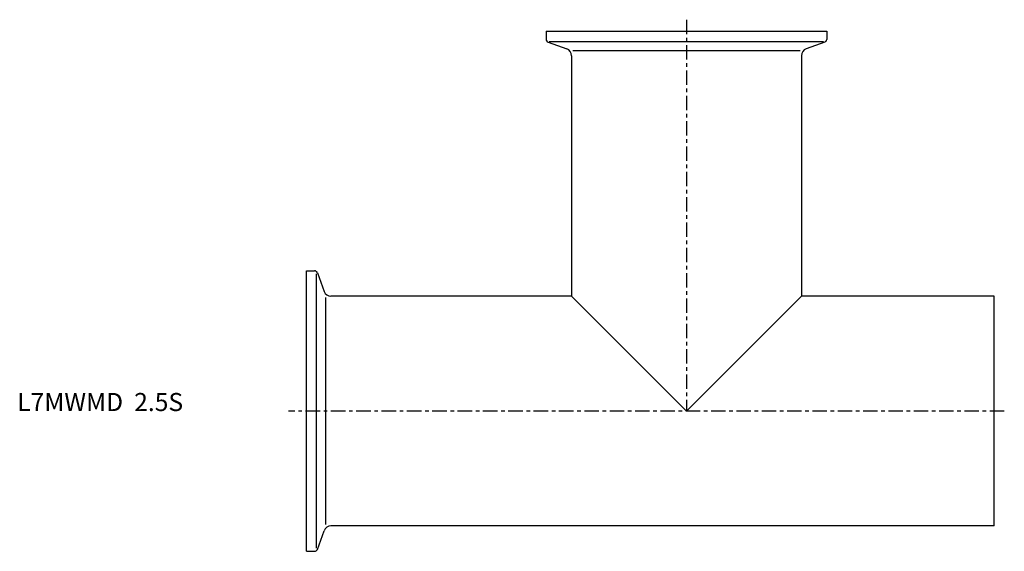
# Model space of a CAD drawing. Extents: x -79 to 193, y -39 to 108.
import ezdxf

# ---------------------------------------------------------------- set-up
doc = ezdxf.new("R2010")
doc.units = 0
doc.header["$MEASUREMENT"] = 0
doc.linetypes.add('CENTER', pattern=[7, 4, -1, 1, -1])
doc.layers.get('0').update_dxf_attribs({"linetype": 'CONTINUOUS'})

msp = doc.modelspace()

# ---------------------------------------------------------------- linework, layer by layer
at = {"linetype": 'CENTER'}
for p, q in [((105, 108.15), (105, 0)), ((192.79, 0), (-4.97, 0))]:
    msp.add_line(p, q, dxfattribs=at)
for p, q in [((66.25, 105), (143.75, 105)), ((66.25, 105), (66.25, 102.71)), ((143.75, 105), (143.75, 102.71)), ((66.78, 101.96), (71.93, 100.08)), ((67.11, 102.15), (142.89, 102.15)), ((143.22, 101.96), (138.07, 100.08)), ((73.25, 98.2), (73.25, 31.75)), ((73.63, 99.6), (136.37, 99.6)), ((136.75, 98.2), (136.75, 31.75)), ((0, -38.75), (0, 38.75)), ((0, 38.75), (2.29, 38.75)), ((3.04, 38.22), (4.92, 33.07)), ((2.85, -37.89), (2.85, 37.89)), ((5.4, -31.37), (5.4, 31.37)), ((73.25, 31.75), (6.8, 31.75)), ((73.25, 31.75), (105, 0)), ((105, 0), (136.75, 31.75)), ((190, 31.75), (136.75, 31.75)), ((190, -31.75), (190, 31.75)), ((190, -31.75), (6.8, -31.75)), ((3.04, -38.22), (4.92, -33.07)), ((0, -38.75), (2.29, -38.75))]:
    msp.add_line(p, q)
for centre, radius, start, end in [((67.05, 102.71), 0.8, 180, 250), ((142.95, 102.71), 0.8, 290, 0), ((71.25, 98.2), 2, 0, 70), ((138.75, 98.2), 2, 110, 180), ((2.29, 37.95), 0.8, 20, 90), ((6.8, 33.75), 2, 200, 270), ((6.8, -33.75), 2, 90, 160), ((2.29, -37.95), 0.8, 270, 340)]:
    msp.add_arc(centre, radius, start, end)

# ---------------------------------------------------------------- texts
msp.add_text('L7MWMD  2.5S', height=5).set_placement((-79.87, 0))

doc.saveas('drawing.dxf')
